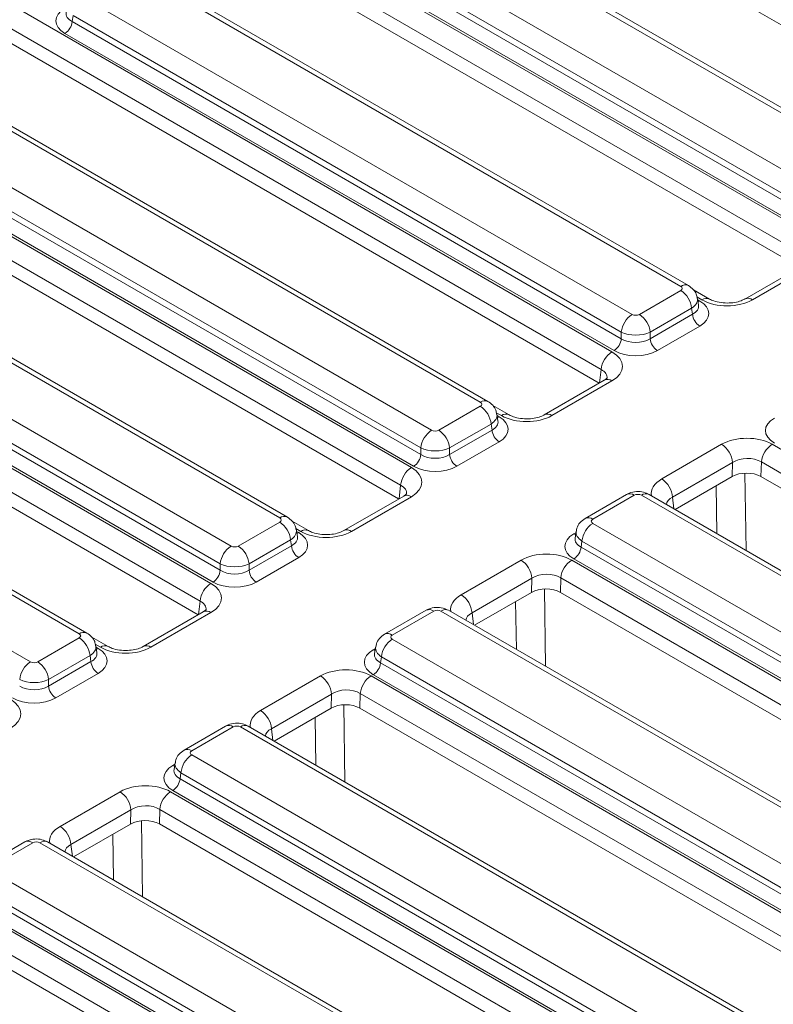
# Model space of a CAD drawing. Units: millimetres. Extents: x -116 to 664, y -32 to 370.
# Drawn here: x 289 to 303, y 116 to 135 of the extents above; entities that cross this region are included whole.
import ezdxf

# ---------------------------------------------------------------- set-up
doc = ezdxf.new("R2010")
doc.units = ezdxf.units.MM

msp = doc.modelspace()

# ---------------------------------------------------------------- linework, layer by layer
at = {"color": 7, "linetype": 'Continuous', "lineweight": 15}
for p, q in [((307.9007, 132.8023), (296.1189, 139.6038)), ((305.578, 132.431), (294.8682, 138.6137)), ((305.728, 132.4459), (295.0182, 138.6285)), ((293.917, 138.0645), (304.6268, 131.8819)), ((292.4129, 137.9775), (304.2336, 131.1536)), ((304.4155, 131.5363), (293.7056, 137.7189)), ((304.0223, 130.808), (292.2016, 137.6319)), ((293.6879, 137.6017), (304.4155, 131.4088)), ((303.9833, 130.5409), (292.2016, 137.3423)), ((304.2746, 131.1784), (293.547, 137.3713)), ((301.6606, 130.1696), (290.9508, 136.3522)), ((301.8106, 130.1844), (291.1008, 136.3671)), ((289.9996, 135.8031), (300.7094, 129.6204)), ((288.4955, 135.7161), (300.3162, 128.8922)), ((300.1049, 128.5465), (288.2842, 135.3705)), ((289.7883, 135.4575), (289.7705, 135.3402)), ((300.4981, 129.2748), (289.7883, 135.4575)), ((289.7705, 135.3402), (300.4981, 129.1473)), ((300.0659, 128.2794), (288.2842, 135.0809)), ((300.3572, 128.9169), (289.6296, 135.1098)), ((297.7433, 127.9081), (287.0334, 134.0908)), ((297.8932, 127.923), (287.1834, 134.1056)), ((284.5782, 133.4546), (296.3988, 126.6307)), ((286.0822, 133.5416), (296.792, 127.359)), ((296.1875, 126.2851), (284.3668, 133.109)), ((285.8531, 133.0788), (296.5807, 126.8859)), ((296.5807, 127.0134), (285.8709, 133.196)), ((296.1486, 126.018), (284.3668, 132.8194)), ((296.4398, 126.6555), (285.7122, 132.8484)), ((293.8259, 125.6467), (283.1161, 131.8293)), ((293.9759, 125.6615), (283.266, 131.8442)), ((280.6608, 131.1932), (292.4815, 124.3693)), ((282.1649, 131.2802), (292.8747, 125.0975)), ((292.2702, 124.0236), (280.4495, 130.8476)), ((281.9358, 130.8173), (292.6633, 124.6244)), ((292.6633, 124.7519), (281.9535, 130.9346)), ((292.2312, 123.7565), (280.4495, 130.558)), ((292.5225, 124.394), (281.7949, 130.5869)), ((304.0824, 130.5981), (302.9115, 129.9222)), ((304.2324, 130.5832), (303.0615, 129.9073)), ((300.8503, 129.6204), (301.6606, 130.0882)), ((302.2235, 129.9215), (301.9065, 130.1045)), ((302.006, 129.8023), (301.9861, 129.9339)), ((301.872, 129.7426), (301.0616, 129.2748)), ((301.0616, 129.1473), (301.8897, 129.6254)), ((301.8897, 129.6254), (301.872, 129.7426)), ((289.9085, 123.3852), (279.1987, 129.5679)), ((290.0585, 123.4001), (279.3487, 129.5827)), ((300.4981, 129.1473), (300.4981, 129.2748)), ((301.0616, 129.2748), (301.0616, 129.1473)), ((302.0306, 129.395), (301.2025, 128.9169)), ((278.2475, 129.0187), (288.9573, 122.8361)), ((300.165, 128.3366), (298.9942, 127.6607)), ((300.315, 128.3218), (299.1442, 127.6459)), ((296.9329, 127.359), (297.7433, 127.8268)), ((298.3061, 127.66), (297.9891, 127.843)), ((298.0887, 127.5408), (298.0687, 127.6724)), ((297.9546, 127.4812), (297.1443, 127.0134)), ((297.9723, 127.3639), (297.9546, 127.4812)), ((297.1443, 126.8859), (297.9723, 127.3639)), ((298.1132, 127.1335), (297.2851, 126.6555)), ((296.5807, 126.8859), (296.5807, 127.0134)), ((297.1443, 127.0134), (297.1443, 126.8859)), ((301.2871, 126.4088), (302.458, 127.0847)), ((303.446, 127.0854), (315.2667, 120.2614)), ((302.6698, 126.7302), (301.499, 126.0543)), ((302.662, 126.4544), (302.6698, 126.7302)), ((303.2347, 126.7398), (303.2266, 126.4548)), ((315.0553, 119.9158), (303.2347, 126.7398)), ((302.662, 126.4544), (301.5495, 125.8122)), ((315.015, 119.6495), (303.2266, 126.4548)), ((296.2477, 126.0752), (295.0768, 125.3993)), ((296.3976, 126.0603), (295.2268, 125.3844)), ((300.6019, 126.1048), (299.7915, 125.637)), ((300.7518, 126.09), (299.9415, 125.6222)), ((311.6025, 119.9073), (300.8927, 126.09)), ((311.7525, 119.9222), (301.0427, 126.1048)), ((293.0156, 125.0975), (293.8259, 125.5653)), ((294.3888, 125.3986), (294.0718, 125.5816)), ((294.1713, 125.2794), (294.1514, 125.411)), ((299.616, 125.3865), (299.5961, 125.2549)), ((299.9415, 125.5408), (310.6513, 119.3582)), ((294.0372, 125.2197), (293.2269, 124.7519)), ((294.055, 125.1025), (294.0372, 125.2197)), ((299.7302, 125.1952), (299.7124, 125.078)), ((310.44, 119.0126), (299.7302, 125.1952)), ((293.2269, 124.6244), (294.055, 125.1025)), ((299.7124, 125.078), (310.44, 118.8851)), ((294.1959, 124.8721), (293.3678, 124.394)), ((297.3698, 124.1473), (298.5406, 124.8232)), ((299.5286, 124.8239), (311.3493, 118)), ((310.2991, 118.6547), (299.5715, 124.8476)), ((292.6633, 124.6244), (292.6633, 124.7519)), ((293.2269, 124.7519), (293.2269, 124.6244)), ((298.7525, 124.4688), (297.5816, 123.7929)), ((298.7446, 124.193), (298.7525, 124.4688)), ((299.3173, 124.4783), (299.3092, 124.1934)), ((311.138, 117.6544), (299.3173, 124.4783)), ((298.7446, 124.193), (297.6322, 123.5508)), ((311.0976, 117.3881), (299.3092, 124.1934)), ((296.6845, 123.8434), (295.8742, 123.3756)), ((296.8345, 123.8285), (296.0241, 123.3607)), ((307.6852, 117.6459), (296.9754, 123.8285)), ((307.8352, 117.6607), (297.1253, 123.8434)), ((292.3303, 123.8137), (291.1594, 123.1378)), ((292.4803, 123.7989), (291.3094, 123.123)), ((289.0982, 122.8361), (289.9085, 123.3039)), ((290.4714, 123.1371), (290.1544, 123.3201)), ((296.0241, 123.2794), (306.734, 117.0967)), ((290.2539, 123.0179), (290.234, 123.1495)), ((295.6987, 123.125), (295.6787, 122.9934)), ((290.1198, 122.9583), (289.3095, 122.4905)), ((290.1376, 122.841), (290.1198, 122.9583)), ((295.8128, 122.9338), (295.7951, 122.8165)), ((306.5226, 116.7511), (295.8128, 122.9338)), ((289.3095, 122.363), (290.1376, 122.841)), ((295.7951, 122.8165), (306.5226, 116.6236)), ((289.3095, 122.4905), (289.3095, 122.363)), ((290.2785, 122.6106), (289.4504, 122.1326)), ((293.4524, 121.8859), (294.6232, 122.5618)), ((295.6112, 122.5625), (307.4319, 115.7385)), ((306.3818, 116.3932), (295.6542, 122.5861)), ((294.8351, 122.2073), (293.6642, 121.5314)), ((294.8273, 121.9315), (294.8351, 122.2073)), ((295.3999, 122.2169), (295.3918, 121.9319)), ((307.2206, 115.3929), (295.3999, 122.2169)), ((294.8273, 121.9315), (293.7148, 121.2893)), ((307.1803, 115.1266), (295.3918, 121.9319)), ((292.7671, 121.5819), (291.9568, 121.1141)), ((292.9171, 121.5671), (292.1068, 121.0993)), ((303.7678, 115.3844), (293.058, 121.5671)), ((303.9178, 115.3993), (293.208, 121.5819)), ((292.1068, 121.0179), (302.8166, 114.8353)), ((291.7813, 120.8636), (291.7614, 120.732)), ((291.8954, 120.6723), (291.8777, 120.5551)), ((291.8777, 120.5551), (302.6053, 114.3622)), ((302.6053, 114.4897), (291.8954, 120.6723)), ((289.535, 119.6244), (290.7059, 120.3003)), ((291.6939, 120.301), (303.3024, 113.5995)), ((302.4644, 114.1318), (291.7368, 120.3247)), ((290.9177, 119.9459), (289.7469, 119.27)), ((290.9099, 119.6701), (290.9177, 119.9459)), ((291.4825, 119.9554), (291.4745, 119.6705)), ((303.0911, 113.2539), (291.4825, 119.9554)), ((290.9099, 119.6701), (289.7974, 119.0279)), ((303.0507, 112.9876), (291.4745, 119.6705)), ((288.8497, 119.3205), (288.0394, 118.8527)), ((288.9997, 119.3056), (288.1894, 118.8378)), ((299.8504, 113.123), (289.1406, 119.3056)), ((300.0004, 113.1378), (289.2906, 119.3205)), ((288.1894, 118.7565), (298.8992, 112.5738)), ((287.9603, 118.2936), (298.6879, 112.1007)), ((298.6879, 112.2282), (287.9781, 118.4109)), ((298.547, 111.8703), (287.8194, 118.0632)), ((287.7765, 118.0396), (299.5972, 111.2156)), ((299.3859, 110.87), (287.5652, 117.694)), ((299.3455, 110.6037), (287.5571, 117.409))]:
    msp.add_line(p, q, dxfattribs=at)
at = {"color": 8, "linetype": 'Continuous', "lineweight": 15}
for p, q in [((302.0735, 129.9066), (301.9742, 129.964)), ((301.9903, 129.9062), (302.0306, 129.883)), ((300.0736, 128.2839), (300.1049, 128.5465)), ((298.1562, 127.6452), (298.0568, 127.7025)), ((298.0729, 127.6448), (298.1132, 127.6215)), ((302.9121, 126.5214), (302.9353, 125.0122)), ((296.1563, 126.0224), (296.1875, 126.2851)), ((302.3655, 125.3412), (302.3512, 126.275)), ((301.499, 126.0543), (301.5272, 125.8251)), ((294.2388, 125.3837), (294.1394, 125.4411)), ((294.1556, 125.3833), (294.1959, 125.3601)), ((299.5715, 125.3356), (299.6118, 125.3588)), ((298.9947, 124.26), (299.0179, 122.7508)), ((292.2389, 123.761), (292.2702, 124.0236)), ((298.4482, 123.0797), (298.4338, 124.0135)), ((297.5816, 123.7929), (297.6099, 123.5637)), ((290.3214, 123.1223), (290.2221, 123.1796)), ((290.2382, 123.1219), (290.2785, 123.0986)), ((295.6542, 123.0741), (295.6945, 123.0974)), ((295.0773, 121.9985), (295.1006, 120.4893)), ((294.5308, 120.8183), (294.5164, 121.7521)), ((293.6642, 121.5314), (293.6925, 121.3022)), ((291.7368, 120.8127), (291.7771, 120.8359)), ((291.1243, 119.7344), (291.1471, 118.2487)), ((290.5773, 118.5776), (290.5636, 119.4702)), ((289.7469, 119.27), (289.7751, 119.0408))]:
    msp.add_line(p, q, dxfattribs=at)
at = {"color": 8, "linetype": 'Continuous', "lineweight": 15, "flags": 128}
for points in [[(302.0306, 129.883), (302.0045, 129.8707), (301.9961, 129.868)], [(298.1132, 127.6215), (298.0872, 127.6093), (298.0787, 127.6065)], [(294.1959, 125.3601), (294.1698, 125.3478), (294.1613, 125.3451)], [(299.5715, 125.3356), (299.5976, 125.3233), (299.6061, 125.3206)], [(290.2785, 123.0986), (290.2524, 123.0864), (290.244, 123.0836)], [(295.6542, 123.0741), (295.6802, 123.0619), (295.6887, 123.0591)], [(291.7368, 120.8127), (291.7629, 120.8004), (291.7713, 120.7977)]]:
    msp.add_lwpolyline(points, dxfattribs=at)
at = {"color": 7, "linetype": 'Continuous', "lineweight": 15}
for centre, radius, start, end in [((289.4613, 135.3711), 0.3108, 302.80086, 354.311), ((301.4081, 129.6964), 0.4661, 5.689, 57.19914), ((300.9619, 129.2286), 0.4661, 122.80086, 174.311), ((300.5978, 129.2286), 0.4661, 5.689, 57.19914), ((302.1989, 129.6562), 0.3108, 185.689, 237.19914), ((300.1889, 129.1781), 0.3108, 302.80086, 354.311), ((301.3709, 129.1781), 0.3108, 185.689, 237.19914), ((300.5687, 128.5003), 0.4661, 122.80086, 174.311), ((297.4907, 127.435), 0.4661, 5.689, 57.19914), ((297.0446, 126.9672), 0.4661, 122.80086, 174.311), ((296.6804, 126.9672), 0.4661, 5.689, 57.19914), ((298.2816, 127.3947), 0.3108, 185.689, 237.19914), ((302.2069, 126.6941), 0.4643, 4.46649, 57.26592), ((303.6985, 126.6936), 0.4661, 122.80086, 174.311), ((296.2715, 126.9167), 0.3108, 302.80086, 354.311), ((297.4535, 126.9167), 0.3108, 185.689, 237.19914), ((296.6514, 126.2389), 0.4661, 122.80086, 174.311), ((301.036, 126.0182), 0.4643, 4.46649, 57.26592), ((293.5734, 125.1735), 0.4661, 5.689, 57.19914), ((300.194, 125.149), 0.4661, 122.80086, 174.311), ((293.1272, 124.7057), 0.4661, 122.80086, 174.311), ((292.763, 124.7057), 0.4661, 5.689, 57.19914), ((294.3642, 125.1333), 0.3108, 185.689, 237.19914), ((299.4032, 125.1088), 0.3108, 302.80086, 354.311), ((298.2895, 124.4326), 0.4643, 4.46649, 57.26592), ((299.7811, 124.4321), 0.4661, 122.80086, 174.311), ((292.3541, 124.6552), 0.3108, 302.80086, 354.311), ((293.5361, 124.6552), 0.3108, 185.689, 237.19914), ((292.734, 123.9774), 0.4661, 122.80086, 174.311), ((297.1187, 123.7567), 0.4643, 4.46649, 57.26592), ((289.656, 122.9121), 0.4661, 5.689, 57.19914), ((296.2767, 122.8876), 0.4661, 122.80086, 174.311), ((289.2098, 122.4443), 0.4661, 122.80086, 174.311), ((288.8457, 122.4443), 0.4661, 5.689, 57.19914), ((290.4468, 122.8718), 0.3108, 185.689, 237.19914), ((295.4858, 122.8474), 0.3108, 302.80086, 354.311), ((294.3722, 122.1712), 0.4643, 4.46649, 57.26592), ((295.8638, 122.1707), 0.4661, 122.80086, 174.311), ((289.6187, 122.3938), 0.3108, 185.689, 237.19914), ((293.2013, 121.4953), 0.4643, 4.46649, 57.26592), ((292.3593, 120.6261), 0.4661, 122.80086, 174.311), ((291.5685, 120.5859), 0.3108, 302.80086, 354.311), ((290.4548, 119.9097), 0.4643, 4.46649, 57.26592), ((291.9464, 119.9092), 0.4661, 122.80086, 174.311), ((289.2839, 119.2338), 0.4643, 4.46649, 57.26592)]:
    msp.add_arc(centre, radius, start, end, dxfattribs=at)
at = {"color": 8, "linetype": 'Continuous', "lineweight": 15}
for centre, radius, start, end in [((301.7483, 130.0488), 0.1492, 65.29063, 125.98519), ((302.1608, 129.7904), 0.1453, 64.47473, 126.89125), ((302.9743, 129.7915), 0.145, 52.99905, 115.32917), ((300.2278, 128.2063), 0.1447, 52.95922, 115.73033), ((297.8309, 127.7874), 0.1492, 65.29063, 125.98519), ((298.2434, 127.5289), 0.1453, 64.47473, 126.89125), ((299.0569, 127.5301), 0.145, 52.99905, 115.32917), ((296.3105, 125.9448), 0.1447, 52.95922, 115.73033), ((300.6646, 125.9738), 0.1453, 53.10272, 115.58683), ((300.98, 125.9738), 0.1453, 64.41317, 126.89728), ((293.9136, 125.5259), 0.1492, 65.29063, 125.98519), ((299.8543, 125.506), 0.1453, 53.09829, 115.63202), ((294.326, 125.2675), 0.1453, 64.47473, 126.89125), ((295.1395, 125.2686), 0.145, 52.99905, 115.32917), ((292.3931, 123.6834), 0.1447, 52.95922, 115.73033), ((296.7472, 123.7123), 0.1453, 53.10272, 115.58683), ((297.0626, 123.7123), 0.1453, 64.41317, 126.89728), ((289.9962, 123.2645), 0.1492, 65.29063, 125.98519), ((295.9369, 123.2446), 0.1453, 53.09829, 115.63202), ((290.4087, 123.006), 0.1453, 64.47473, 126.89125), ((291.2222, 123.0072), 0.145, 52.99905, 115.32917), ((292.8299, 121.4509), 0.1453, 53.10272, 115.58683), ((293.1452, 121.4509), 0.1453, 64.41317, 126.89728), ((292.0195, 120.9831), 0.1453, 53.09829, 115.63202), ((288.9125, 119.1894), 0.1453, 53.10272, 115.58683), ((289.2278, 119.1894), 0.1453, 64.41317, 126.89728)]:
    msp.add_arc(centre, radius, start, end, dxfattribs=at)
at = {"color": 7, "linetype": 'Continuous', "lineweight": 15}
for centre, major_axis, ratio, start_param, end_param in [((290.0587, 135.3538), (0.6046, 0), 0.5729191, 2.3599926, 3.9231927), ((301.5891, 130.1289), (0.1008, 0), 0.5729191, 5.5015852, 7.0647854), ((301.6015, 129.639), (0.6046, 0), 0.5729191, 5.5015852, 7.0647854), ((302.5681, 130.1948), (0.7002, 0.0015), 0.5799235, 3.9268083, 5.4930433), ((300.7799, 129.6617), (0.1, 0), 0.5816896, 3.9307889, 5.493989), ((300.7799, 129.4168), (0.4, 0), 0.4999136, 3.9307889, 5.493989), ((300.7799, 129.328), (0.4, 0), 0.636207, 3.9307889, 5.493989), ((299.8171, 128.6066), (0.7034, 0.0015), 0.5746571, 5.4976492, 7.0638841), ((300.7799, 129.1647), (0.6, 0), 0.5816896, 3.9307889, 5.493989), ((297.6717, 127.8674), (0.1008, 0), 0.5729191, 5.5015852, 7.0647854), ((297.6841, 127.3775), (0.6046, 0), 0.5729191, 5.5015852, 7.0647854), ((298.6508, 127.9333), (0.7002, 0.0015), 0.5799235, 3.9268083, 5.4930433), ((303.918, 127.353), (0.6046, 0), 0.5729191, 2.3599926, 3.9231927), ((296.8625, 127.4003), (0.1, 0), 0.5816896, 3.9307889, 5.493989), ((302.9514, 126.7972), (0.7002, 0.0015), 0.5799235, 0.7852157, 2.3514506), ((296.8625, 127.1553), (0.4, 0), 0.4999136, 3.9307889, 5.493989), ((296.8625, 127.0665), (0.4, 0), 0.636207, 3.9307889, 5.493989), ((302.9514, 126.5523), (0.4002, 0.0129), 0.6436469, 0.7639265, 2.3301614), ((295.8997, 126.3452), (0.7034, 0.0015), 0.5746571, 5.4976492, 7.0638841), ((296.8625, 126.9032), (0.6, 0), 0.5816896, 3.9307889, 5.493989), ((302.9439, 126.2902), (0.4001, 0.0009), 0.5799235, 0.7852157, 2.3514506), ((300.8223, 126.0487), (0.1, 0), 0.5816896, 0.7891963, 2.3523964), ((293.7544, 125.606), (0.1008, 0), 0.5729191, 5.5015852, 7.0647854), ((300.013, 125.5815), (0.1008, 0), 0.5729191, 2.3599926, 3.9231927), ((294.7334, 125.6719), (0.7002, 0.0015), 0.5799235, 3.9268083, 5.4930433), ((293.7667, 125.1161), (0.6046, 0), 0.5729191, 5.5015852, 7.0647854), ((300.0007, 125.0916), (0.6046, 0), 0.5729191, 2.3599926, 3.9231927), ((292.9451, 125.1388), (0.1, 0), 0.5816896, 3.9307889, 5.493989), ((299.034, 124.5358), (0.7002, 0.0015), 0.5799235, 0.7852157, 2.3514506), ((292.9451, 124.8939), (0.4, 0), 0.4999136, 3.9307889, 5.493989), ((292.9451, 124.8051), (0.4, 0), 0.636207, 3.9307889, 5.493989), ((299.034, 124.2908), (0.4002, 0.0129), 0.6436469, 0.7639265, 2.3301614), ((291.9824, 124.0837), (0.7034, 0.0015), 0.5746571, 5.4976492, 7.0638841), ((292.9451, 124.6418), (0.6, 0), 0.5816896, 3.9307889, 5.493989), ((299.0266, 124.0287), (0.4001, 0.0009), 0.5799235, 0.7852157, 2.3514506), ((296.9049, 123.7872), (0.1, 0), 0.5816896, 0.7891963, 2.3523964), ((289.837, 123.3445), (0.1008, 0), 0.5729191, 5.5015852, 7.0647854), ((296.0957, 123.3201), (0.1008, 0), 0.5729191, 2.3599926, 3.9231927), ((289.8494, 122.8546), (0.6046, 0), 0.5729191, 5.5015852, 7.0647854), ((290.816, 123.4104), (0.7002, 0.0015), 0.5799235, 3.9268083, 5.4930433), ((296.0833, 122.8301), (0.6046, 0), 0.5729191, 2.3599926, 3.9231927), ((289.0277, 122.8774), (0.1, 0), 0.5816896, 3.9307889, 5.493989), ((295.1166, 122.2743), (0.7002, 0.0015), 0.5799235, 0.7852157, 2.3514506), ((289.0277, 122.6324), (0.4, 0), 0.4999136, 3.9307889, 5.493989), ((289.0277, 122.5436), (0.4, 0), 0.636207, 3.9307889, 5.493989), ((295.1166, 122.0294), (0.4002, 0.0129), 0.6436469, 0.7639265, 2.3301614), ((288.065, 121.8223), (0.7034, 0.0015), 0.5746571, 5.4976492, 7.0638841), ((289.0277, 122.3803), (0.6, 0), 0.5816896, 3.9307889, 5.493989), ((295.1092, 121.7673), (0.4001, 0.0009), 0.5799235, 0.7852157, 2.3514506), ((292.9875, 121.5258), (0.1, 0), 0.5816896, 0.7891963, 2.3523964), ((292.1783, 121.0586), (0.1008, 0), 0.5729191, 2.3599926, 3.9231927), ((292.1659, 120.5687), (0.6046, 0), 0.5729191, 2.3599926, 3.9231927), ((291.1993, 120.0129), (0.7002, 0.0015), 0.5799235, 0.7852157, 2.3514506), ((291.1993, 119.7679), (0.4002, 0.0129), 0.6436469, 0.7639265, 2.3301614), ((291.1918, 119.5058), (0.4001, 0.0009), 0.5799235, 0.7852157, 2.3514506), ((289.0702, 119.2643), (0.1, 0), 0.5816896, 0.7891963, 2.3523964)]:
    msp.add_ellipse(centre, major_axis=major_axis, ratio=ratio, start_param=start_param, end_param=end_param, dxfattribs=at)
at = {"color": 8, "linetype": 'Continuous', "lineweight": 15}
for centre, major_axis, ratio, start_param, end_param in [((290.0587, 135.5171), (0.4057, 0.0296), 0.5665939, 2.9954758, 3.8819385), ((301.5891, 129.8839), (0.3977, 0.045), 0.5745643, 5.4366602, 6.3086229), ((301.6015, 129.8023), (0.4057, -0.0296), 0.5665939, 5.5428394, 6.4202943), ((299.8171, 128.3617), (0.4042, 0.0387), 0.582008, 6.152667, 7.0076789), ((297.6717, 127.6225), (0.3977, 0.045), 0.5745643, 5.4366602, 6.3086229), ((297.6841, 127.5408), (0.4057, -0.0296), 0.5665939, 5.5428394, 6.4202943), ((301.785, 126.1239), (0.7034, 0.0015), 0.5746571, 2.3560565, 3.2467091), ((295.8997, 126.1002), (0.4042, 0.0387), 0.582008, 6.152667, 7.0076789), ((301.785, 125.879), (0.4045, -0.0328), 0.553497, 2.4003034, 3.1501289), ((293.7544, 125.361), (0.3977, 0.045), 0.5745643, 5.4366602, 6.3086229), ((300.013, 125.3365), (0.3977, -0.045), 0.5745643, 3.1176906, 3.9881178), ((293.7667, 125.2794), (0.4057, -0.0296), 0.5665939, 5.5428394, 6.4202943), ((300.0007, 125.2549), (0.4057, 0.0296), 0.5665939, 2.9954758, 3.8819385), ((291.9824, 123.8388), (0.4042, 0.0387), 0.582008, 6.152667, 7.0076789), ((297.8677, 123.8625), (0.7034, 0.0015), 0.5746571, 2.3560565, 3.2467091), ((297.8677, 123.6175), (0.4045, -0.0328), 0.553497, 2.4003034, 3.1501289), ((289.837, 123.0996), (0.3977, 0.045), 0.5745643, 5.4366602, 6.3086229), ((296.0957, 123.0751), (0.3977, -0.045), 0.5745643, 3.1176906, 3.9881178), ((289.8494, 123.0179), (0.4057, -0.0296), 0.5665939, 5.5428394, 6.4202943), ((296.0833, 122.9934), (0.4057, 0.0296), 0.5665939, 2.9954758, 3.8819385), ((293.9503, 121.601), (0.7034, 0.0015), 0.5746571, 2.3560565, 3.2467091), ((293.9503, 121.3561), (0.4045, -0.0328), 0.553497, 2.4003034, 3.1501289), ((292.1783, 120.8136), (0.3977, -0.045), 0.5745643, 3.1176906, 3.9881178), ((292.1659, 120.732), (0.4057, 0.0296), 0.5665939, 2.9954758, 3.8819385), ((290.0329, 119.3396), (0.7034, 0.0015), 0.5746571, 2.3560565, 3.2467091), ((290.0329, 119.0946), (0.4045, -0.0328), 0.553497, 2.4003034, 3.1501289)]:
    msp.add_ellipse(centre, major_axis=major_axis, ratio=ratio, start_param=start_param, end_param=end_param, dxfattribs=at)
at = {"color": 7, "linetype": 'Continuous', "lineweight": 15}
for points, knots in [([(301.9805, 129.9352), (301.9763, 129.9625), (301.9664, 130.0264), (301.9061, 130.1165), (301.8434, 130.1611), (301.8106, 130.1844)], [0, 0, 0, 0, 0.2624758, 0.6143163, 1, 1, 1, 1]), ([(302.9115, 129.9222), (302.8959, 129.9139), (302.853, 129.8913), (302.7488, 129.8587), (302.602, 129.8399), (302.4442, 129.8473), (302.3075, 129.8793), (302.2493, 129.9086), (302.2235, 129.9215)], [0, 0, 0, 0, 0.0988343, 0.2703272, 0.4561316, 0.6510569, 0.8456732, 1, 1, 1, 1]), ([(300.2217, 128.3805), (300.222, 128.3806), (300.2228, 128.381), (300.1949, 128.3543), (300.1691, 128.3391), (300.165, 128.3366)], [0, 0, 0, 0, 0.395364, 0.9032672, 1, 1, 1, 1]), ([(298.0631, 127.6738), (298.0589, 127.7011), (298.049, 127.7649), (297.9887, 127.8551), (297.926, 127.8996), (297.8932, 127.923)], [0, 0, 0, 0, 0.2624758, 0.61431625, 1, 1, 1, 1]), ([(298.9942, 127.6607), (298.9785, 127.6525), (298.9357, 127.6299), (298.8314, 127.5972), (298.6846, 127.5785), (298.5269, 127.5859), (298.3901, 127.6179), (298.3319, 127.6471), (298.3061, 127.66)], [0, 0, 0, 0, 0.0988343, 0.2703272, 0.4561316, 0.6510569, 0.8456732, 1, 1, 1, 1]), ([(301.0427, 126.1048), (301.007, 126.1215), (300.9297, 126.1576), (300.7916, 126.1675), (300.6777, 126.1444), (300.6182, 126.1133), (300.6019, 126.1048)], [0, 0, 0, 0, 0.2574363, 0.558294, 0.8790657, 1, 1, 1, 1]), ([(296.3043, 126.119), (296.3047, 126.1192), (296.3054, 126.1195), (296.2775, 126.0929), (296.2518, 126.0776), (296.2477, 126.0752)], [0, 0, 0, 0, 0.395364, 0.9032672, 1, 1, 1, 1]), ([(294.1458, 125.4123), (294.1415, 125.4396), (294.1316, 125.5035), (294.0713, 125.5936), (294.0087, 125.6382), (293.9759, 125.6615)], [0, 0, 0, 0, 0.2624758, 0.61431625, 1, 1, 1, 1]), ([(299.7915, 125.637), (299.756, 125.6112), (299.6878, 125.5616), (299.6302, 125.468), (299.6238, 125.4072), (299.6217, 125.387)], [0, 0, 0, 0, 0.4201634, 0.8065775, 1, 1, 1, 1]), ([(295.0768, 125.3993), (295.0611, 125.391), (295.0183, 125.3684), (294.914, 125.3358), (294.7672, 125.317), (294.6095, 125.3244), (294.4727, 125.3564), (294.4145, 125.3857), (294.3888, 125.3986)], [0, 0, 0, 0, 0.0988343, 0.2703272, 0.4561316, 0.6510569, 0.8456732, 1, 1, 1, 1]), ([(292.387, 123.8576), (292.3873, 123.8577), (292.3881, 123.858), (292.3601, 123.8314), (292.3344, 123.8162), (292.3303, 123.8137)], [0, 0, 0, 0, 0.395364, 0.9032672, 1, 1, 1, 1]), ([(297.1253, 123.8434), (297.0897, 123.86), (297.0123, 123.8962), (296.8742, 123.906), (296.7603, 123.883), (296.7008, 123.8519), (296.6845, 123.8434)], [0, 0, 0, 0, 0.2574363, 0.558294, 0.8790657, 1, 1, 1, 1]), ([(290.2284, 123.1509), (290.2242, 123.1782), (290.2142, 123.242), (290.154, 123.3322), (290.0913, 123.3767), (290.0585, 123.4001)], [0, 0, 0, 0, 0.2624758, 0.61431625, 1, 1, 1, 1]), ([(295.8742, 123.3756), (295.8386, 123.3497), (295.7704, 123.3002), (295.7128, 123.2065), (295.7065, 123.1458), (295.7044, 123.1255)], [0, 0, 0, 0, 0.4201634, 0.8065775, 1, 1, 1, 1]), ([(291.1594, 123.1378), (291.1438, 123.1296), (291.1009, 123.1069), (290.9966, 123.0743), (290.8499, 123.0556), (290.6921, 123.063), (290.5554, 123.095), (290.4972, 123.1242), (290.4714, 123.1371)], [0, 0, 0, 0, 0.0988343, 0.2703272, 0.4561316, 0.6510569, 0.8456732, 1, 1, 1, 1]), ([(293.208, 121.5819), (293.1723, 121.5986), (293.0949, 121.6347), (292.9569, 121.6446), (292.843, 121.6215), (292.7834, 121.5904), (292.7671, 121.5819)], [0, 0, 0, 0, 0.2574363, 0.558294, 0.8790657, 1, 1, 1, 1]), ([(291.9568, 121.1141), (291.9212, 121.0883), (291.853, 121.0387), (291.7955, 120.9451), (291.7891, 120.8843), (291.787, 120.8641)], [0, 0, 0, 0, 0.42016339, 0.80657748, 1, 1, 1, 1]), ([(289.2906, 119.3205), (289.2549, 119.3371), (289.1775, 119.3733), (289.0395, 119.3831), (288.9256, 119.3601), (288.866, 119.329), (288.8497, 119.3205)], [0, 0, 0, 0, 0.2574363, 0.558294, 0.8790657, 1, 1, 1, 1])]:
    msp.add_open_spline(points, degree=3, knots=knots, dxfattribs=at)

doc.saveas('drawing.dxf')
